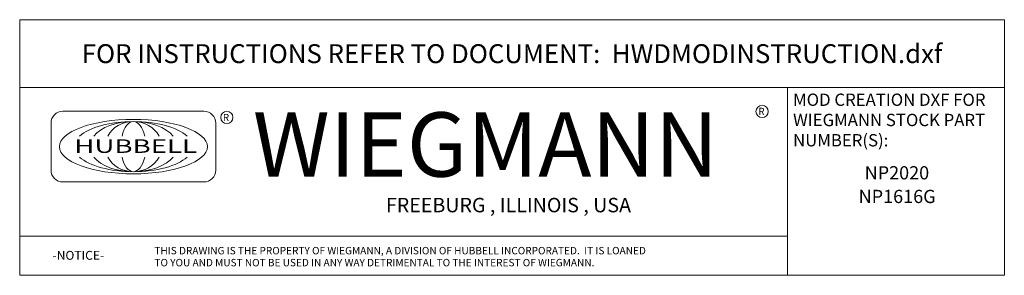
# Model space of a CAD drawing. Units: inches. Extents: x 3.2 to 33.2, y 1.2 to 20.7.
# Drawn here: x 22.8 to 33.2, y 1.2 to 3.9 of the extents above; entities that cross this region are included whole.
import ezdxf
from ezdxf.enums import TextEntityAlignment as Align

# ---------------------------------------------------------------- set-up
doc = ezdxf.new("R2010")
doc.units = ezdxf.units.IN
doc.header["$LTSCALE"] = 2
doc.header["$MEASUREMENT"] = 0
doc.layers.get('0').update_dxf_attribs({"lineweight": 0})
doc.layers.add('Title (ANSI)', color=7, linetype='Continuous', lineweight=5)
doc.styles.add('ITALICC_120', font='italicc.shx')
doc.styles.add('Note Text (ANSI)', font='tahoma.ttf')
doc.styles.add('ROMANS', font='tahoma.ttf')
doc.styles.add('SANSSERIF_114', font='tahoma.ttf')
doc.styles.add('SANSSERIF_117', font='tahoma.ttf')
doc.styles.add('Text Style205', font='romans.shx')
doc.styles.add('Text Style206', font='romans.shx')

# ---------------------------------------------------------------- blocks, each defined once
blk = doc.blocks.new('Title Blocks MOD CENTER')
for p, q in [((7.1047, 2.903), (7.1047, 1.9116)), ((11.1672, 2.903), (11.1672, 1.9116)), ((8.0796, 2.7779), (7.3325, 2.7779)), ((7.2703, 2.7157), (7.2703, 2.4668)), ((8.1419, 2.4668), (8.1419, 2.7157)), ((7.3325, 2.4046), (8.0796, 2.4046)), ((7.1047, 2.1179), (11.1672, 2.1179))]:
    blk.add_line(p, q)
for centre in [(8.2005, 2.7458), (11.0331, 2.7774)]:
    blk.add_circle(centre, 0.0324)
for centre, start, end in [((7.3325, 2.7157), 90, 180), ((8.0796, 2.7157), 0, 90), ((7.3325, 2.4668), 180, 270), ((8.0796, 2.4668), 270, 0)]:
    blk.add_arc(centre, 0.0622, start, end)
blk.add_ellipse((7.7061, 2.5912), major_axis=(0.3917, 0), ratio=0.366879)
for major_axis, ratio, start_param, end_param in [((-0.3135, 0), 0.421972, 3.575305, 5.849473), ((-0.2315, 0), 0.571448, 3.575305, 5.849473), ((-0.1495, 0), 0.884738, 3.575305, 5.849473), ((0, 0.1323), 0.499645, 5.146101, 7.420269), ((-0.3135, 0), 0.421972, 0.433712, 2.70788), ((-0.2315, 0), 0.571448, 0.433712, 2.70788), ((-0.1495, 0), 0.884738, 0.433712, 2.70788), ((0, 0.1323), 0.499645, 2.004509, 4.278677)]:
    blk.add_ellipse((7.7061, 2.5912), major_axis=major_axis, ratio=ratio, start_param=start_param, end_param=end_param)
at = {"layer": 'Title (ANSI)'}
for p, q in [((12.3152, 3.262), (7.1047, 3.262)), ((7.1047, 3.262), (7.1047, 2.903)), ((12.3152, 2.903), (12.3152, 3.262)), ((7.1047, 2.903), (12.3152, 2.903)), ((11.1672, 2.903), (12.3152, 2.903)), ((11.1672, 1.9116), (11.1672, 2.903)), ((12.3152, 2.903), (12.3152, 1.9116)), ((7.1047, 1.9116), (11.1672, 1.9116)), ((12.3152, 1.9116), (11.1672, 1.9116))]:
    blk.add_line(p, q, dxfattribs=at)
for s, height, style, p in [('R', 0.038, 'SANSSERIF_114', (8.18, 2.7263)), ('WIEGMANN', 0.33951, 'SANSSERIF_117', (8.3384, 2.4327)), ('R', 0.038, 'SANSSERIF_114', (11.0134, 2.7584)), ('-NOTICE-', 0.04687, 'Text Style205', (7.278, 1.9935)), ('THIS DRAWING IS THE PROPERTY OF WIEGMANN, A DIVISION OF HUBBELL INCORPORATED.  IT IS LOANED', 0.039062, 'Text Style206', (7.8176, 2.0222)), ('TO YOU AND MUST NOT BE USED IN ANY WAY DETRIMENTAL TO THE INTEREST OF WIEGMANN.', 0.039062, 'Text Style206', (7.8176, 1.9589))]:
    blk.add_text(s, height=height, dxfattribs=dict(style=style)).set_placement(p)
at = {"style": 'ITALICC_120'}
blk.add_text('FREEBURG , ILLINOIS , USA', height=0.076255, dxfattribs=at).set_placement((9.691, 2.2824), align=Align.MIDDLE_CENTER)
at = {"insert": (7.3936, 2.6297), "char_height": 0.0715672, "attachment_point": 1, "line_spacing_factor": 0.301756, "style": 'ROMANS'}
blk.add_mtext('\\fTahoma|b0|i0;\\W1.50;\\H0.0716;{\\fSansSerif|b0|i0;\\W1.50;\\H0.0716;\\fSansSerif|b0|i0;\\W1.50;\\H0.0716;HUBBELL}', dxfattribs=at)
at = {"layer": 'Title (ANSI)', "insert": (9.71, 3.0825), "char_height": 0.1, "attachment_point": 5, "style": 'Note Text (ANSI)'}
blk.add_mtext('\\fTahoma|b0|i0;\\H0.1000;FOR INSTRUCTIONS REFER TO DOCUMENT:  HWDMODINSTRUCTION.dxf', dxfattribs=at)
at = {"layer": 'Title (ANSI)', "insert": (11.1972, 2.8716), "char_height": 0.065, "attachment_point": 1, "line_spacing_factor": 0.987884, "style": 'Note Text (ANSI)'}
blk.add_mtext('\\fTahoma|b0|i0;\\H0.0650;MOD CREATION DXF FOR\\P\\fTahoma|b0|i0;\\H0.0650;WIEGMANN STOCK PART\\P\\fTahoma|b0|i0;\\H0.0650;NUMBER(S):', dxfattribs=at)
at = {"layer": 'Title (ANSI)', "style": 'Note Text (ANSI)'}
for tag, p in [('PART_NUMBER_001', (11.5759, 2.418)), ('PART_NUMBER_(2)_001', (11.5441, 2.293))]:
    blk.add_attdef(tag, p, '', height=0.07, dxfattribs=at)
for tag, p in [('PART_NUMBER_(3)', (11.7412, 2.203)), ('PART_NUMBER_(4)', (11.7412, 2.078))]:
    blk.add_attdef(tag, text='', height=0.07, dxfattribs=at).set_placement(p, align=Align.MIDDLE_CENTER)

msp = doc.modelspace()

# ---------------------------------------------------------------- block references
at = {"xscale": 2, "yscale": 2, "zscale": 2}
msp.add_blockref('Title Blocks MOD CENTER', (8.61, -2.583), dxfattribs=at).add_auto_attribs({'PART_NUMBER_001': 'NP2020', 'PART_NUMBER_(2)_001': 'NP1616G'})

doc.saveas('drawing.dxf')
